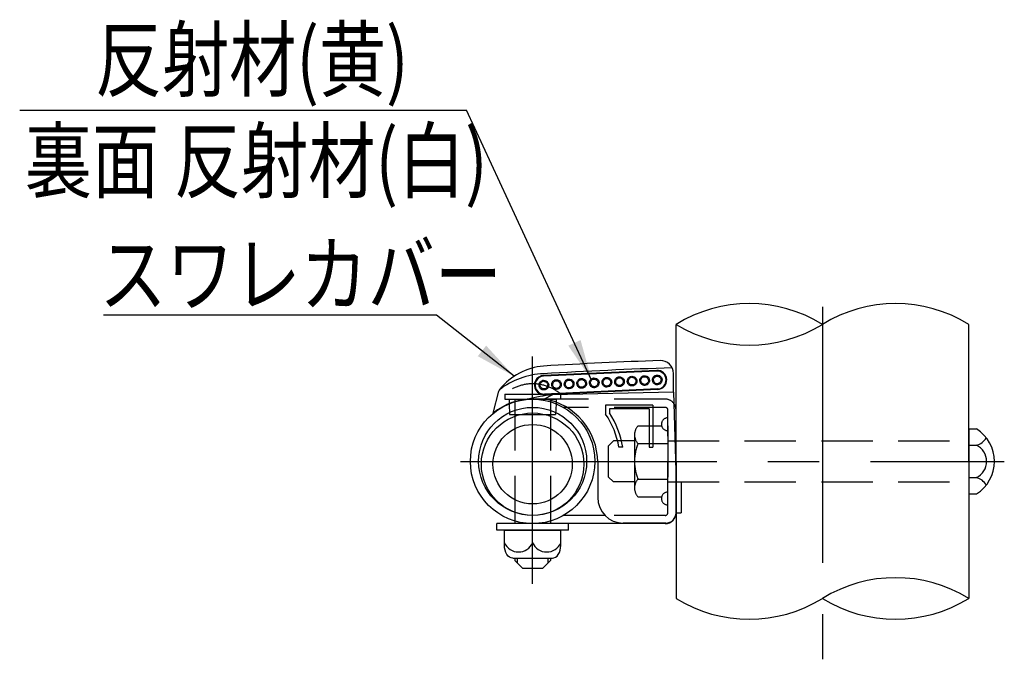
# Model space of a CAD drawing. Units: millimetres. Extents: x 243 to 9207, y 40 to 6632.
# Drawn here: x 3001 to 4203, y 751 to 1531 of the extents above; entities that cross this region are included whole.
import ezdxf

# ---------------------------------------------------------------- set-up
doc = ezdxf.new("R2010")
doc.units = ezdxf.units.MM
doc.header["$LTSCALE"] = 250
doc.linetypes.add('CENTER', pattern=[2, 1.25, -0.25, 0.25, -0.25])
doc.linetypes.add('HIDDEN', pattern=[0.375, 0.25, -0.125])
for name, color, linetype in [('CENTER', 3, 'CENTER'), ('HASEN', 7, 'HIDDEN'), ('MOJI', 6, 'Continuous'), ('SJC', 1, 'Continuous'), ('SJC2', 7, 'Continuous')]:
    doc.layers.add(name, color=color, linetype=linetype)
doc.styles.add('EXT08', font='ROMANS', dxfattribs={"width": 0.8, "bigfont": 'EXTFONT'})
doc.styles.get("Standard").update_dxf_attribs({"font": 'arial.ttf'})
doc.dimstyles.new('SJC', dxfattribs={"dimtxt": 0.18, "dimasz": 0.18, "dimexe": 0.18, "dimexo": 0.0625, "dimgap": 0.09, "dimtad": 0, "dimtih": 1, "dimtoh": 1, "dimdec": 4, "dimzin": 0, "dimdsep": 46, "dimtxsty": 'Standard', "dimcen": 0.09, "dimadec": 0, "dimazin": 0, "dimtfac": 1, "dimtdec": 4, "dimtofl": 0, "dimtmove": 0, "dimatfit": 3, "dimfxl": 1, "dimtolj": 1, "dimtzin": 0, "dimarcsym": 0})

msp = doc.modelspace()

# ---------------------------------------------------------------- linework, layer by layer
at = {"layer": 'CENTER'}
for p, q in [((3980.8527521, 1181.0057943), (3980.8527521, 750.8012827)), ((3627.2590021, 842.9807077), (3627.2590021, 1120.4477881)), ((3627.2590021, 890.4121107), (3627.2590021, 1094.3062496)), ((3539.3962821, 992.3591801), (4202.8351772, 992.3591801))]:
    msp.add_line(p, q, dxfattribs=at)
at = {"layer": 'HASEN'}
for p, q in [((3593.1692767, 1074.5466801), (3661.3487274, 1074.5466801)), ((3593.1692767, 1074.5466801), (3593.1692767, 1068.2966801)), ((3661.3487274, 1074.5466801), (3661.3487274, 1068.2966801)), ((3593.1692767, 1068.2966801), (3661.3487274, 1068.2966801)), ((3598.4792376, 1068.2966801), (3598.6740692, 1062.7174347)), ((3598.6740692, 1062.7174347), (3599.133784, 1049.5529233)), ((3605.3840021, 1068.3029233), (3605.3840021, 916.4279233)), ((3789.1340021, 1068.2966801), (3627.2590021, 1068.2966801)), ((3649.1340021, 1068.3029233), (3649.1340021, 916.4279233)), ((3655.8439349, 1062.7174347), (3655.3842201, 1049.5529233)), ((3656.0387665, 1068.2966801), (3655.84372, 1062.7112789)), ((3789.1340021, 1058.2966801), (3668.904378, 1058.2966801)), ((3599.133784, 1049.5529233), (3655.3842201, 1049.5529233)), ((3792.2590021, 929.5466801), (3792.2590021, 1055.1716801)), ((3755.8854768, 1035.6604503), (3784.7098226, 1035.6604503)), ((3792.2590021, 1035.6604503), (3792.2590021, 949.0579099)), ((3751.6340021, 1024.8351328), (3751.6340021, 959.8832275)), ((3725.7829177, 1017.3591801), (3719.5329177, 1011.1091801)), ((3719.5329177, 1011.1091801), (3719.5329177, 973.6091801)), ((3751.6340021, 1017.3591801), (3725.7829177, 1017.3591801)), ((3755.8854768, 1014.0098152), (3792.2590021, 1014.0098152)), ((3792.2590021, 1017.3591801), (4159.4465021, 1017.3591801)), ((3725.7829177, 967.3591801), (3719.5329177, 973.6091801)), ((3751.6340021, 967.3591801), (3725.7829177, 967.3591801)), ((3755.8854768, 970.708545), (3792.2590021, 970.708545)), ((3792.2590021, 967.3591801), (4159.4465021, 967.3591801)), ((3755.8854768, 949.0579099), (3784.7098226, 949.0579099)), ((3789.1340021, 926.4216801), (3715.5736781, 926.4216801))]:
    msp.add_line(p, q, dxfattribs=at)
for centre, radius, start, end in [((3627.2590021, 1034.2659909), 52.7697196, 49.7586144604, 130.2413855396), ((3789.1340021, 1055.1716801), 13.125, 37.6773122123, 90), ((3789.1340021, 1055.1716801), 3.125, 0, 90), ((3792.2590021, 1037.6716801), 7.8125, 90, 270), ((3767.5417219, 1024.8351328), 15.9077199, 137.116711595, 222.883288405), ((3808.8876695, 992.3591801), 57.2536674, 157.7806898295, 202.2193101705), ((3767.5417219, 959.8832275), 15.9077199, 137.116711595, 222.883288405), ((3792.2590021, 947.0466801), 7.8125, 90, 270), ((3789.1340021, 929.5466801), 3.125, 270, 0)]:
    msp.add_arc(centre, radius, start, end, dxfattribs=at)
at = {"layer": 'MOJI'}
for p, q in [((3001.3725505, 1420.9279441), (3546.571658, 1420.9279441)), ((3510.0753967, 1170.8349033), (3103.5510723, 1170.8349033))]:
    msp.add_line(p, q, dxfattribs=at)
at = {"layer": 'SJC'}
for p, q in [((3802.2590021, 992.3591801), (3802.2590021, 1159.6314169)), ((4159.4465021, 992.3591801), (4159.4458043, 1159.6314169)), ((3778.6829015, 1103.4105345), (3640.6683139, 1097.1554774)), ((3778.7182728, 1102.6300857), (3640.7036852, 1096.3750285)), ((3799.1340021, 1076.8224503), (3799.1340021, 1099.7935792)), ((3799.1340021, 1076.8224503), (3799.1340021, 1099.7935792)), ((3579.2441557, 1051.3813555), (3586.1123123, 1078.1861749)), ((3651.4214209, 1073.6091801), (3641.3644994, 1068.4828408)), ((3779.7086686, 1080.7775174), (3641.694081, 1074.5224602)), ((3779.7440399, 1079.9970685), (3641.7294522, 1073.7420113)), ((3799.1340021, 1076.8224503), (3651.4214209, 1073.6091801)), ((3799.1340021, 1076.8224503), (3802.2590021, 967.0522142)), ((3641.3644994, 1068.4828408), (3627.2590021, 1068.4879245)), ((3642.4350529, 1068.2966801), (3627.2590021, 1068.2966801)), ((3668.904378, 1058.2966801), (3664.9253, 1058.2966801)), ((3716.3215021, 1061.1091801), (3716.3215021, 1050.130892)), ((3774.1340021, 1061.1091801), (3716.3215021, 1061.1091801)), ((3774.1340021, 1061.1091801), (3774.1340021, 1009.5466801)), ((3721.0090021, 1056.4216801), (3721.0090021, 1051.5367863)), ((3769.4465021, 1056.4216801), (3721.0090021, 1056.4216801)), ((3769.4465021, 1056.4216801), (3769.4465021, 1009.5466801)), ((3802.2590021, 929.5466801), (3802.2590021, 1055.1716801)), ((4159.4465021, 1032.0520111), (4159.4465021, 952.6663491)), ((4159.4465021, 1032.0520111), (4168.8215021, 1032.0520111)), ((3737.3289317, 1009.5466801), (3732.5739189, 1009.5466801)), ((3769.4465021, 1009.5466801), (3774.1340021, 1009.5466801)), ((4159.4465021, 1012.2055956), (4168.8215021, 1012.2055956)), ((3706.640642, 991.4216801), (3706.640642, 948.2966801)), ((3802.2590021, 992.3591801), (3802.2593509, 825.0869433)), ((4159.4465021, 992.3591801), (4159.4461532, 825.0869433)), ((3808.5090021, 967.0522142), (3802.2590021, 967.0522142)), ((3808.5090021, 967.0522142), (3808.5090021, 929.5466801)), ((4159.4465021, 972.5127646), (4168.8215021, 972.5127646)), ((4159.4465021, 952.6663491), (4168.8215021, 952.6663491)), ((3715.793555, 926.1995932), (3664.5338323, 926.1995932)), ((3664.5338323, 926.1995932), (3664.5338323, 926.1995932)), ((3802.2590021, 929.5466801), (3808.5090021, 929.5466801)), ((3671.0090021, 916.4279233), (3583.5090021, 916.4279233)), ((3583.5090021, 908.6154233), (3583.5090021, 916.4279233)), ((3789.1340021, 916.4216801), (3627.2590021, 916.4216801)), ((3671.0090021, 908.6154233), (3671.0090021, 916.4279233)), ((3789.7590021, 917.0466801), (3737.890642, 917.0466801)), ((3671.0090021, 908.6154233), (3583.5090021, 908.6154233)), ((3592.8840021, 908.6154233), (3661.6340021, 908.6154233)), ((3592.8840021, 889.8654233), (3592.8840021, 908.6154233)), ((3627.2590021, 892.9904233), (3627.2590021, 908.6154233)), ((3661.6340021, 889.8654233), (3661.6340021, 908.6154233)), ((3603.1911711, 874.2404233), (3651.3268331, 874.2404233)), ((3605.3840021, 874.2341801), (3605.3840021, 871.4216801)), ((3605.3840021, 871.4216801), (3614.7590021, 862.0466801)), ((3649.1340021, 871.4216801), (3639.7590021, 862.0466801)), ((3649.1340021, 874.2341801), (3649.1340021, 871.4216801)), ((3614.7590021, 862.0466801), (3639.7590021, 862.0466801))]:
    msp.add_line(p, q, dxfattribs=at)
for radius in [75.9375, 65.9375]:
    msp.add_circle((3627.2590021, 992.3591801), radius, dxfattribs=at)
for centre, radius, start, end in [((3891.5557026, 1014.9720968), 170.000646, 58.3133960184, 121.6866039816), ((4070.1491038, 1014.9720968), 170.000646, 58.3133960184, 121.6866039816), ((3891.5564004, 1304.2907371), 170.000646, 238.3133960184, 301.6866039816), ((3647.6229393, 1030.9115194), 78.125, 95.256013769, 140.4946064972), ((3975.9209185, -4506.2804076), 5625, 91.9657366106, 93.4189422286), ((3783.5090021, 1099.7935792), 15.625, 0, 91.9657366106), ((3641.1988831, 1085.4487443), 11.71875, 92.5949669707, 272.5949669707), ((3641.1988831, 1085.4487443), 10.9375, 92.5949669707, 272.5949669707), ((3779.2134707, 1091.7038015), 11.71875, 272.5949669707, 92.5949669707), ((3779.2134707, 1091.7038015), 10.9375, 272.5949669707, 92.5949669707), ((3592.1667263, 1076.634862), 6.25, 140.4946064972, 165.6283814262), ((3671.4003622, 874.5511613), 200.0581239, 95.7314359843, 104.4712021073), ((3627.2590021, 992.5504245), 75.9375, 90, 129.2195934097), ((3628.515642, 991.4216801), 78.125, 0, 80.5338215563), ((3789.1340021, 1055.1716801), 13.125, 0, 37.6773122123), ((3628.515642, 991.4216801), 105.625, 9.8807218239, 33.7676855918), ((3628.515642, 991.4216801), 110.3125, 9.4569180184, 33.021438484), ((4143.8672009, 992.3591801), 46.8853707, 302.156973394, 57.843026606), ((4164.7337899, 1029.9003481), 18.1607724, 283.0078593166, 331.8026732936), ((4159.1100556, 992.3591801), 22.0950764, 296.0738900663, 63.9261099337), ((4164.7337899, 954.8180122), 18.1607724, 28.1973267064, 76.9921406834), ((3737.890642, 948.2966801), 31.25, 180, 270), ((3789.1340021, 929.5466801), 13.125, 270, 0), ((3789.7590021, 929.5466801), 12.5, 270, 0), ((3610.0715021, 900.5684467), 18.7839452, 203.7928350654, 336.2071649347), ((3644.4465021, 900.5684467), 18.7839452, 203.7928350656, 336.2071649344), ((4070.1494526, 680.4276232), 170.000646, 58.3133960184, 121.6866039816), ((3891.5560515, 969.7462635), 170.000646, 238.3133960184, 301.6866039816), ((4070.1494526, 969.7462635), 170.000646, 238.3133960184, 301.6866039816)]:
    msp.add_arc(centre, radius, start, end, dxfattribs=at)
at = {"layer": 'SJC', "extrusion": (0, 0, -1)}
for centre, major_axis, ratio, start_param, end_param in [((3717.7091411, 1088.9163201), (-0.2122277, 4.6826932), 0.945736913, 3.1415926536, 6.2831853072), ((3717.7091411, 1088.9163201), (-4.7945093, -0.2172954), 0.9766782965, 1.5707963268, 4.7123889804), ((3733.080983, 1089.6129983), (-0.2122277, 4.6826932), 0.945736913, 3.1415926536, 6.2831853072), ((3733.080983, 1089.6129983), (-4.7945093, -0.2172954), 0.9766782965, 1.5707963268, 4.7123889804), ((3748.4528249, 1090.3096764), (-0.2122277, 4.6826932), 0.945736913, 3.1415926536, 6.2831853072), ((3748.4528249, 1090.3096764), (-4.7945093, -0.2172954), 0.9766782965, 1.5707963268, 4.7123889804), ((3763.8246668, 1091.0063546), (-0.2122277, 4.6826932), 0.945736913, 3.1415926536, 6.2831853072), ((3763.8246668, 1091.0063546), (-4.7945093, -0.2172954), 0.9766782965, 1.5707963268, 4.7123889804), ((3779.1965088, 1091.7030328), (-0.2122277, 4.6826932), 0.945736913, 3.1415926536, 6.2831853072), ((3779.1965088, 1091.7030328), (-4.7945093, -0.2172954), 0.9766782965, 1.5707963268, 4.7123889804), ((3640.8499315, 1085.4329293), (-0.2122277, 4.6826932), 0.945736913, 3.1415926536, 6.2831853072), ((3640.8499315, 1085.4329293), (-4.7945093, -0.2172954), 0.9766782965, 1.5707963268, 4.7123889804), ((3656.2217734, 1086.1296074), (-0.2122277, 4.6826932), 0.945736913, 3.1415926536, 6.2831853072), ((3656.2217734, 1086.1296074), (-4.7945093, -0.2172954), 0.9766782965, 1.5707963268, 4.7123889804), ((3671.5936153, 1086.8262856), (-0.2122277, 4.6826932), 0.945736913, 3.1415926536, 6.2831853072), ((3671.5936153, 1086.8262856), (-4.7945093, -0.2172954), 0.9766782965, 1.5707963268, 4.7123889804), ((3686.9654573, 1087.5229638), (-0.2122277, 4.6826932), 0.945736913, 3.1415926536, 6.2831853072), ((3686.9654573, 1087.5229638), (-4.7945093, -0.2172954), 0.9766782965, 1.5707963268, 4.7123889804), ((3702.3372992, 1088.2196419), (-0.2122277, 4.6826932), 0.945736913, 3.1415926536, 6.2831853072), ((3702.3372992, 1088.2196419), (-4.7945093, -0.2172954), 0.9766782965, 1.5707963268, 4.7123889804), ((3603.1911711, 889.8654233), (0, -15.625), 0.6596588156, 0, 1.5707963268)]:
    msp.add_ellipse(centre, major_axis=major_axis, ratio=ratio, start_param=start_param, end_param=end_param, dxfattribs=at)
at = {"layer": 'SJC'}
msp.add_ellipse((3651.3268331, 889.8654233), major_axis=(0, -15.625), ratio=0.6596588156, start_param=0, end_param=1.5707963268, dxfattribs=at)
for points, knots in [([(3687.234279, 1081.5915524), (3686.7825979, 1081.5710814), (3686.305355, 1081.6066046), (3685.3427221, 1081.8166018), (3684.8574482, 1081.9916075), (3683.9359559, 1082.4829303), (3683.5002351, 1082.7993382), (3682.7311102, 1083.5421382), (3682.3976351, 1083.9684568), (3681.5936591, 1085.3317503), (3681.329902, 1086.3442742), (3681.2463846, 1088.1870422), (3681.4174699, 1089.2192739), (3682.0948296, 1090.6497041), (3682.3883737, 1091.1044402), (3683.0871535, 1091.9137682), (3683.4924666, 1092.2682932), (3684.3657371, 1092.8409577), (3684.8331909, 1093.0591426), (3685.7728815, 1093.3553564), (3686.2449545, 1093.4339042), (3686.6966356, 1093.4543752)], [3.1415926536, 3.1415926536, 3.1415926536, 3.1415926536, 3.4033920414, 3.4033920414, 3.6651914292, 3.6651914292, 3.926990817, 3.926990817, 4.1887902048, 4.1887902048, 4.7123889804, 4.7123889804, 5.235987756, 5.235987756, 5.4977871438, 5.4977871438, 5.7595865316, 5.7595865316, 6.0213859194, 6.0213859194, 6.2831853072, 6.2831853072, 6.2831853072, 6.2831853072]), ([(3686.6966356, 1093.4543752), (3687.641661, 1093.4972053), (3688.7006713, 1093.3138004), (3690.1624101, 1092.5974024), (3690.6260541, 1092.287731), (3691.4492079, 1091.5535784), (3691.8086885, 1091.1290645), (3692.6781871, 1089.7617438), (3692.9662312, 1088.7335699), (3693.0511384, 1086.8601364), (3692.8572813, 1085.810122), (3692.115032, 1084.3697541), (3691.7954256, 1083.9144628), (3691.0420562, 1083.1088595), (3690.6083252, 1082.7585175), (3689.2173827, 1081.9128311), (3688.1793044, 1081.6343825), (3687.234279, 1081.5915524)], [1.5707963268, 1.5707963268, 1.5707963268, 1.5707963268, 2.0943951024, 2.0943951024, 2.3561944902, 2.3561944902, 2.617993878, 2.617993878, 3.1415926536, 3.1415926536, 3.6651914292, 3.6651914292, 3.926990817, 3.926990817, 4.1887902048, 4.1887902048, 4.7123889804, 4.7123889804, 4.7123889804, 4.7123889804]), ([(3702.6061209, 1082.2882305), (3702.1544398, 1082.2677596), (3701.6771969, 1082.3032828), (3700.714564, 1082.51328), (3700.2292902, 1082.6882857), (3699.3077979, 1083.1796084), (3698.872077, 1083.4960164), (3698.1029521, 1084.2388164), (3697.7694771, 1084.6651349), (3696.965501, 1086.0284284), (3696.7017439, 1087.0409523), (3696.6182265, 1088.8837204), (3696.7893118, 1089.9159521), (3697.4666715, 1091.3463823), (3697.7602156, 1091.8011184), (3698.4589954, 1092.6104463), (3698.8643085, 1092.9649714), (3699.7375791, 1093.5376359), (3700.2050329, 1093.7558208), (3701.1447234, 1094.0520345), (3701.6167964, 1094.1305824), (3702.0684775, 1094.1510533)], [3.1415926536, 3.1415926536, 3.1415926536, 3.1415926536, 3.4033920414, 3.4033920414, 3.6651914292, 3.6651914292, 3.926990817, 3.926990817, 4.1887902048, 4.1887902048, 4.7123889804, 4.7123889804, 5.235987756, 5.235987756, 5.4977871438, 5.4977871438, 5.7595865316, 5.7595865316, 6.0213859194, 6.0213859194, 6.2831853072, 6.2831853072, 6.2831853072, 6.2831853072]), ([(3702.0684775, 1094.1510533), (3703.0135029, 1094.1938835), (3704.0725132, 1094.0104786), (3705.534252, 1093.2940806), (3705.997896, 1092.9844092), (3706.8210498, 1092.2502566), (3707.1805304, 1091.8257426), (3708.050029, 1090.4584219), (3708.3380731, 1089.4302481), (3708.4229803, 1087.5568146), (3708.2291233, 1086.5068002), (3707.4868739, 1085.0664323), (3707.1672676, 1084.611141), (3706.4138981, 1083.8055376), (3705.9801671, 1083.4551956), (3704.5892246, 1082.6095092), (3703.5511464, 1082.3310607), (3702.6061209, 1082.2882305)], [1.5707963268, 1.5707963268, 1.5707963268, 1.5707963268, 2.0943951024, 2.0943951024, 2.3561944902, 2.3561944902, 2.617993878, 2.617993878, 3.1415926536, 3.1415926536, 3.6651914292, 3.6651914292, 3.926990817, 3.926990817, 4.1887902048, 4.1887902048, 4.7123889804, 4.7123889804, 4.7123889804, 4.7123889804]), ([(3717.9779628, 1082.9849087), (3717.5262818, 1082.9644378), (3717.0490388, 1082.999961), (3716.0864059, 1083.2099582), (3715.6011321, 1083.3849638), (3714.6796398, 1083.8762866), (3714.2439189, 1084.1926946), (3713.474794, 1084.9354946), (3713.141319, 1085.3618131), (3712.337343, 1086.7251066), (3712.0735858, 1087.7376305), (3711.9900684, 1089.5803986), (3712.1611537, 1090.6126303), (3712.8385134, 1092.0430604), (3713.1320576, 1092.4977965), (3713.8308374, 1093.3071245), (3714.2361504, 1093.6616495), (3715.109421, 1094.234314), (3715.5768748, 1094.4524989), (3716.5165653, 1094.7487127), (3716.9886383, 1094.8272605), (3717.4403194, 1094.8477315)], [3.1415926536, 3.1415926536, 3.1415926536, 3.1415926536, 3.4033920414, 3.4033920414, 3.6651914292, 3.6651914292, 3.926990817, 3.926990817, 4.1887902048, 4.1887902048, 4.7123889804, 4.7123889804, 5.235987756, 5.235987756, 5.4977871438, 5.4977871438, 5.7595865316, 5.7595865316, 6.0213859194, 6.0213859194, 6.2831853072, 6.2831853072, 6.2831853072, 6.2831853072]), ([(3717.4403194, 1094.8477315), (3718.3853449, 1094.8905617), (3719.4443551, 1094.7071568), (3720.9060939, 1093.9907588), (3721.3697379, 1093.6810874), (3722.1928917, 1092.9469347), (3722.5523723, 1092.5224208), (3723.4218709, 1091.1551001), (3723.709915, 1090.1269263), (3723.7948222, 1088.2534927), (3723.6009652, 1087.2034783), (3722.8587159, 1085.7631105), (3722.5391095, 1085.3078192), (3721.7857401, 1084.5022158), (3721.352009, 1084.1518738), (3719.9610665, 1083.3061874), (3718.9229883, 1083.0277389), (3717.9779628, 1082.9849087)], [1.5707963268, 1.5707963268, 1.5707963268, 1.5707963268, 2.0943951024, 2.0943951024, 2.3561944902, 2.3561944902, 2.617993878, 2.617993878, 3.1415926536, 3.1415926536, 3.6651914292, 3.6651914292, 3.926990817, 3.926990817, 4.1887902048, 4.1887902048, 4.7123889804, 4.7123889804, 4.7123889804, 4.7123889804]), ([(3733.3498047, 1083.6815869), (3732.8981237, 1083.6611159), (3732.4208807, 1083.6966391), (3731.4582479, 1083.9066364), (3730.972974, 1084.081642), (3730.0514817, 1084.5729648), (3729.6157608, 1084.8893727), (3728.8466359, 1085.6321727), (3728.5131609, 1086.0584913), (3727.7091849, 1087.4217848), (3727.4454277, 1088.4343087), (3727.3619103, 1090.2770767), (3727.5329956, 1091.3093084), (3728.2103553, 1092.7397386), (3728.5038995, 1093.1944747), (3729.2026793, 1094.0038027), (3729.6079923, 1094.3583277), (3730.4812629, 1094.9309922), (3730.9487167, 1095.1491771), (3731.8884072, 1095.4453909), (3732.3604803, 1095.5239387), (3732.8121613, 1095.5444097)], [3.1415926536, 3.1415926536, 3.1415926536, 3.1415926536, 3.4033920414, 3.4033920414, 3.6651914292, 3.6651914292, 3.926990817, 3.926990817, 4.1887902048, 4.1887902048, 4.7123889804, 4.7123889804, 5.235987756, 5.235987756, 5.4977871438, 5.4977871438, 5.7595865316, 5.7595865316, 6.0213859194, 6.0213859194, 6.2831853072, 6.2831853072, 6.2831853072, 6.2831853072]), ([(3732.8121613, 1095.5444097), (3733.7571868, 1095.5872398), (3734.816197, 1095.403835), (3736.2779358, 1094.687437), (3736.7415798, 1094.3777655), (3737.5647336, 1093.6436129), (3737.9242143, 1093.219099), (3738.7937128, 1091.8517783), (3739.0817569, 1090.8236045), (3739.1666641, 1088.9501709), (3738.9728071, 1087.9001565), (3738.2305578, 1086.4597886), (3737.9109514, 1086.0044973), (3737.157582, 1085.198894), (3736.7238509, 1084.848552), (3735.3329084, 1084.0028656), (3734.2948302, 1083.7244171), (3733.3498047, 1083.6815869)], [1.5707963268, 1.5707963268, 1.5707963268, 1.5707963268, 2.0943951024, 2.0943951024, 2.3561944902, 2.3561944902, 2.617993878, 2.617993878, 3.1415926536, 3.1415926536, 3.6651914292, 3.6651914292, 3.926990817, 3.926990817, 4.1887902048, 4.1887902048, 4.7123889804, 4.7123889804, 4.7123889804, 4.7123889804]), ([(3748.7216466, 1084.3782651), (3748.2699656, 1084.3577941), (3747.7927226, 1084.3933173), (3746.8300898, 1084.6033145), (3746.3448159, 1084.7783202), (3745.4233236, 1085.269643), (3744.9876028, 1085.5860509), (3744.2184779, 1086.3288509), (3743.8850028, 1086.7551694), (3743.0810268, 1088.1184629), (3742.8172696, 1089.1309868), (3742.7337522, 1090.9737549), (3742.9048376, 1092.0059866), (3743.5821973, 1093.4364168), (3743.8757414, 1093.8911529), (3744.5745212, 1094.7004808), (3744.9798342, 1095.0550059), (3745.8531048, 1095.6276704), (3746.3205586, 1095.8458553), (3747.2602491, 1096.1420691), (3747.7323222, 1096.2206169), (3748.1840032, 1096.2410878)], [3.1415926536, 3.1415926536, 3.1415926536, 3.1415926536, 3.4033920414, 3.4033920414, 3.6651914292, 3.6651914292, 3.926990817, 3.926990817, 4.1887902048, 4.1887902048, 4.7123889804, 4.7123889804, 5.235987756, 5.235987756, 5.4977871438, 5.4977871438, 5.7595865316, 5.7595865316, 6.0213859194, 6.0213859194, 6.2831853072, 6.2831853072, 6.2831853072, 6.2831853072]), ([(3748.1840032, 1096.2410878), (3749.1290287, 1096.283918), (3750.1880389, 1096.1005131), (3751.6497777, 1095.3841151), (3752.1134217, 1095.0744437), (3752.9365755, 1094.3402911), (3753.2960562, 1093.9157772), (3754.1655547, 1092.5484564), (3754.4535988, 1091.5202826), (3754.5385061, 1089.6468491), (3754.344649, 1088.5968347), (3753.6023997, 1087.1564668), (3753.2827933, 1086.7011755), (3752.5294239, 1085.8955721), (3752.0956928, 1085.5452302), (3750.7047504, 1084.6995437), (3749.6666721, 1084.4210952), (3748.7216466, 1084.3782651)], [1.5707963268, 1.5707963268, 1.5707963268, 1.5707963268, 2.0943951024, 2.0943951024, 2.3561944902, 2.3561944902, 2.617993878, 2.617993878, 3.1415926536, 3.1415926536, 3.6651914292, 3.6651914292, 3.926990817, 3.926990817, 4.1887902048, 4.1887902048, 4.7123889804, 4.7123889804, 4.7123889804, 4.7123889804]), ([(3764.0934886, 1085.0749432), (3763.6418075, 1085.0544723), (3763.1645646, 1085.0899955), (3762.2019317, 1085.2999927), (3761.7166578, 1085.4749983), (3760.7951655, 1085.9663211), (3760.3594447, 1086.2827291), (3759.5903198, 1087.0255291), (3759.2568447, 1087.4518476), (3758.4528687, 1088.8151411), (3758.1891115, 1089.827665), (3758.1055941, 1091.6704331), (3758.2766795, 1092.7026648), (3758.9540392, 1094.1330949), (3759.2475833, 1094.5878311), (3759.9463631, 1095.397159), (3760.3516761, 1095.751684), (3761.2249467, 1096.3243486), (3761.6924005, 1096.5425335), (3762.632091, 1096.8387472), (3763.1041641, 1096.9172951), (3763.5558451, 1096.937766)], [3.1415926536, 3.1415926536, 3.1415926536, 3.1415926536, 3.4033920414, 3.4033920414, 3.6651914292, 3.6651914292, 3.926990817, 3.926990817, 4.1887902048, 4.1887902048, 4.7123889804, 4.7123889804, 5.235987756, 5.235987756, 5.4977871438, 5.4977871438, 5.7595865316, 5.7595865316, 6.0213859194, 6.0213859194, 6.2831853072, 6.2831853072, 6.2831853072, 6.2831853072]), ([(3763.5558451, 1096.937766), (3764.5008706, 1096.9805962), (3765.5598808, 1096.7971913), (3767.0216197, 1096.0807933), (3767.4852637, 1095.7711219), (3768.3084174, 1095.0369692), (3768.6678981, 1094.6124553), (3769.5373967, 1093.2451346), (3769.8254408, 1092.2169608), (3769.910348, 1090.3435273), (3769.7164909, 1089.2935129), (3768.9742416, 1087.853145), (3768.6546352, 1087.3978537), (3767.9012658, 1086.5922503), (3767.4675348, 1086.2419083), (3766.0765923, 1085.3962219), (3765.038514, 1085.1177734), (3764.0934886, 1085.0749432)], [1.5707963268, 1.5707963268, 1.5707963268, 1.5707963268, 2.0943951024, 2.0943951024, 2.3561944902, 2.3561944902, 2.617993878, 2.617993878, 3.1415926536, 3.1415926536, 3.6651914292, 3.6651914292, 3.926990817, 3.926990817, 4.1887902048, 4.1887902048, 4.7123889804, 4.7123889804, 4.7123889804, 4.7123889804]), ([(3779.4653305, 1085.7716214), (3779.0136494, 1085.7511504), (3778.5364065, 1085.7866736), (3777.5737736, 1085.9966709), (3777.0884997, 1086.1716765), (3776.1670074, 1086.6629993), (3775.7312866, 1086.9794072), (3774.9621617, 1087.7222072), (3774.6286866, 1088.1485258), (3773.8247106, 1089.5118193), (3773.5609535, 1090.5243432), (3773.4774361, 1092.3671112), (3773.6485214, 1093.3993429), (3774.3258811, 1094.8297731), (3774.6194252, 1095.2845092), (3775.318205, 1096.0938372), (3775.7235181, 1096.4483622), (3776.5967886, 1097.0210267), (3777.0642424, 1097.2392116), (3778.003933, 1097.5354254), (3778.476006, 1097.6139732), (3778.9276871, 1097.6344442)], [3.1415926536, 3.1415926536, 3.1415926536, 3.1415926536, 3.4033920414, 3.4033920414, 3.6651914292, 3.6651914292, 3.926990817, 3.926990817, 4.1887902048, 4.1887902048, 4.7123889804, 4.7123889804, 5.235987756, 5.235987756, 5.4977871438, 5.4977871438, 5.7595865316, 5.7595865316, 6.0213859194, 6.0213859194, 6.2831853072, 6.2831853072, 6.2831853072, 6.2831853072]), ([(3778.9276871, 1097.6344442), (3779.8727125, 1097.6772744), (3780.9317228, 1097.4938695), (3782.3934616, 1096.7774715), (3782.8571056, 1096.4678001), (3783.6802594, 1095.7336474), (3784.03974, 1095.3091335), (3784.9092386, 1093.9418128), (3785.1972827, 1092.913639), (3785.2821899, 1091.0402054), (3785.0883328, 1089.990191), (3784.3460835, 1088.5498231), (3784.0264771, 1088.0945318), (3783.2731077, 1087.2889285), (3782.8393767, 1086.9385865), (3781.4484342, 1086.0929001), (3780.4103559, 1085.8144516), (3779.4653305, 1085.7716214)], [1.5707963268, 1.5707963268, 1.5707963268, 1.5707963268, 2.0943951024, 2.0943951024, 2.3561944902, 2.3561944902, 2.617993878, 2.617993878, 3.1415926536, 3.1415926536, 3.6651914292, 3.6651914292, 3.926990817, 3.926990817, 4.1887902048, 4.1887902048, 4.7123889804, 4.7123889804, 4.7123889804, 4.7123889804]), ([(3641.1187532, 1079.5015179), (3640.6670722, 1079.4810469), (3640.1898292, 1079.5165701), (3639.2271964, 1079.7265673), (3638.7419225, 1079.901573), (3637.8204302, 1080.3928958), (3637.3847093, 1080.7093037), (3636.6155844, 1081.4521037), (3636.2821094, 1081.8784222), (3635.4781334, 1083.2417158), (3635.2143762, 1084.2542396), (3635.1308588, 1086.0970077), (3635.3019442, 1087.1292394), (3635.9793038, 1088.5596696), (3636.272848, 1089.0144057), (3636.9716278, 1089.8237337), (3637.3769408, 1090.1782587), (3638.2502114, 1090.7509232), (3638.7176652, 1090.9691081), (3639.6573557, 1091.2653219), (3640.1294288, 1091.3438697), (3640.5811098, 1091.3643407)], [3.1415926536, 3.1415926536, 3.1415926536, 3.1415926536, 3.4033920414, 3.4033920414, 3.6651914292, 3.6651914292, 3.926990817, 3.926990817, 4.1887902048, 4.1887902048, 4.7123889804, 4.7123889804, 5.235987756, 5.235987756, 5.4977871438, 5.4977871438, 5.7595865316, 5.7595865316, 6.0213859194, 6.0213859194, 6.2831853072, 6.2831853072, 6.2831853072, 6.2831853072]), ([(3640.5811098, 1091.3643407), (3641.5261353, 1091.4071708), (3642.5851455, 1091.2237659), (3644.0468843, 1090.5073679), (3644.5105283, 1090.1976965), (3645.3336821, 1089.4635439), (3645.6931628, 1089.03903), (3646.5626613, 1087.6717093), (3646.8507054, 1086.6435354), (3646.9356126, 1084.7701019), (3646.7417556, 1083.7200875), (3645.9995063, 1082.2797196), (3645.6798999, 1081.8244283), (3644.9265305, 1081.0188249), (3644.4927994, 1080.668483), (3643.1018569, 1079.8227966), (3642.0637787, 1079.544348), (3641.1187532, 1079.5015179)], [1.5707963268, 1.5707963268, 1.5707963268, 1.5707963268, 2.0943951024, 2.0943951024, 2.3561944902, 2.3561944902, 2.617993878, 2.617993878, 3.1415926536, 3.1415926536, 3.6651914292, 3.6651914292, 3.926990817, 3.926990817, 4.1887902048, 4.1887902048, 4.7123889804, 4.7123889804, 4.7123889804, 4.7123889804]), ([(3656.4905951, 1080.198196), (3656.0389141, 1080.1777251), (3655.5616711, 1080.2132483), (3654.5990383, 1080.4232455), (3654.1137644, 1080.5982511), (3653.1922721, 1081.0895739), (3652.7565513, 1081.4059819), (3651.9874264, 1082.1487819), (3651.6539513, 1082.5751004), (3650.8499753, 1083.9383939), (3650.5862181, 1084.9509178), (3650.5027007, 1086.7936859), (3650.6737861, 1087.8259176), (3651.3511458, 1089.2563477), (3651.6446899, 1089.7110839), (3652.3434697, 1090.5204118), (3652.7487827, 1090.8749369), (3653.6220533, 1091.4476014), (3654.0895071, 1091.6657863), (3655.0291976, 1091.962), (3655.5012707, 1092.0405479), (3655.9529517, 1092.0610188)], [3.1415926536, 3.1415926536, 3.1415926536, 3.1415926536, 3.4033920414, 3.4033920414, 3.6651914292, 3.6651914292, 3.926990817, 3.926990817, 4.1887902048, 4.1887902048, 4.7123889804, 4.7123889804, 5.235987756, 5.235987756, 5.4977871438, 5.4977871438, 5.7595865316, 5.7595865316, 6.0213859194, 6.0213859194, 6.2831853072, 6.2831853072, 6.2831853072, 6.2831853072]), ([(3655.9529517, 1092.0610188), (3656.8979772, 1092.103849), (3657.9569874, 1091.9204441), (3659.4187262, 1091.2040461), (3659.8823702, 1090.8943747), (3660.705524, 1090.1602221), (3661.0650047, 1089.7357081), (3661.9345032, 1088.3683874), (3662.2225473, 1087.3402136), (3662.3074546, 1085.4667801), (3662.1135975, 1084.4167657), (3661.3713482, 1082.9763978), (3661.0517418, 1082.5211065), (3660.2983724, 1081.7155031), (3659.8646413, 1081.3651611), (3658.4736989, 1080.5194747), (3657.4356206, 1080.2410262), (3656.4905951, 1080.198196)], [1.5707963268, 1.5707963268, 1.5707963268, 1.5707963268, 2.0943951024, 2.0943951024, 2.3561944902, 2.3561944902, 2.617993878, 2.617993878, 3.1415926536, 3.1415926536, 3.6651914292, 3.6651914292, 3.926990817, 3.926990817, 4.1887902048, 4.1887902048, 4.7123889804, 4.7123889804, 4.7123889804, 4.7123889804]), ([(3671.8624371, 1080.8948742), (3671.410756, 1080.8744032), (3670.9335131, 1080.9099264), (3669.9708802, 1081.1199237), (3669.4856063, 1081.2949293), (3668.564114, 1081.7862521), (3668.1283932, 1082.10266), (3667.3592683, 1082.84546), (3667.0257932, 1083.2717786), (3666.2218172, 1084.6350721), (3665.95806, 1085.647596), (3665.8745426, 1087.490364), (3666.045628, 1088.5225957), (3666.7229877, 1089.9530259), (3667.0165318, 1090.407762), (3667.7153116, 1091.21709), (3668.1206246, 1091.571615), (3668.9938952, 1092.1442795), (3669.461349, 1092.3624644), (3670.4010395, 1092.6586782), (3670.8731126, 1092.737226), (3671.3247936, 1092.757697)], [3.1415926536, 3.1415926536, 3.1415926536, 3.1415926536, 3.4033920414, 3.4033920414, 3.6651914292, 3.6651914292, 3.926990817, 3.926990817, 4.1887902048, 4.1887902048, 4.7123889804, 4.7123889804, 5.235987756, 5.235987756, 5.4977871438, 5.4977871438, 5.7595865316, 5.7595865316, 6.0213859194, 6.0213859194, 6.2831853072, 6.2831853072, 6.2831853072, 6.2831853072]), ([(3671.3247936, 1092.757697), (3672.2698191, 1092.8005272), (3673.3288293, 1092.6171223), (3674.7905682, 1091.9007243), (3675.2542122, 1091.5910529), (3676.0773659, 1090.8569002), (3676.4368466, 1090.4323863), (3677.3063452, 1089.0650656), (3677.5943893, 1088.0368918), (3677.6792965, 1086.1634582), (3677.4854394, 1085.1134438), (3676.7431901, 1083.6730759), (3676.4235837, 1083.2177846), (3675.6702143, 1082.4121813), (3675.2364833, 1082.0618393), (3673.8455408, 1081.2161529), (3672.8074625, 1080.9377044), (3671.8624371, 1080.8948742)], [1.5707963268, 1.5707963268, 1.5707963268, 1.5707963268, 2.0943951024, 2.0943951024, 2.3561944902, 2.3561944902, 2.617993878, 2.617993878, 3.1415926536, 3.1415926536, 3.6651914292, 3.6651914292, 3.926990817, 3.926990817, 4.1887902048, 4.1887902048, 4.7123889804, 4.7123889804, 4.7123889804, 4.7123889804])]:
    msp.add_open_spline(points, degree=3, knots=knots, dxfattribs=at)
at = {"layer": 'SJC2'}
for p, q in [((3608.5090021, 874.2341801), (3608.5090021, 868.2966801)), ((3646.0090021, 874.2341801), (3646.0090021, 868.2966801))]:
    msp.add_line(p, q, dxfattribs=at)
for radius in [62.5, 48.4375]:
    msp.add_circle((3627.2590021, 988.9216801), radius, dxfattribs=at)
for centre, radius, start, end in [((3975.8733276, -4504.7178589), 5614.0625, 91.8195680989, 93.4251244932), ((3644.1812245, 1005.6400222), 93.75, 92.2710444041, 127.7883991853)]:
    msp.add_arc(centre, radius, start, end, dxfattribs=at)

# ---------------------------------------------------------------- texts
at = {"layer": 'MOJI', "style": 'EXT08', "width": 0.8}
for s, p in [('反射材(黄)', (3093.306348, 1445.3932796)), ('裏面 反射材(白)', (3007.7052135, 1321.7456455)), ('スワレカバー', (3098.6055934, 1183.2126696))]:
    msp.add_text(s, height=75, dxfattribs=at).set_placement(p)

# ---------------------------------------------------------------- leaders
at = {"layer": 'MOJI'}
for points, override in [([(3699.3155973, 1091.6656055), (3546.571658, 1420.9279441)], {"dimscale": 25, "dimtxt": 3, "dimasz": 2, "dimexe": 1, "dimexo": 1, "dimgap": 1.2, "dimtad": 1, "dimtih": 0, "dimtoh": 0, "dimdec": 2, "dimzin": 8, "dimtxsty": 'EXT08', "dimadec": 2, "dimtofl": 1, "dimtmove": 2}), ([(3604.7128144, 1096.2501927), (3510.0753967, 1170.8349033)], {"dimscale": 25, "dimtxt": 3, "dimasz": 2, "dimexe": 1, "dimexo": 1, "dimgap": 1.2, "dimtad": 1, "dimtih": 0, "dimtoh": 0, "dimdec": 2, "dimlfac": 0.24, "dimzin": 8, "dimtxsty": 'EXT08', "dimtofl": 1, "dimtmove": 2})]:
    msp.add_leader(points, dimstyle='SJC', override=override, dxfattribs=at)

doc.saveas('drawing.dxf')
